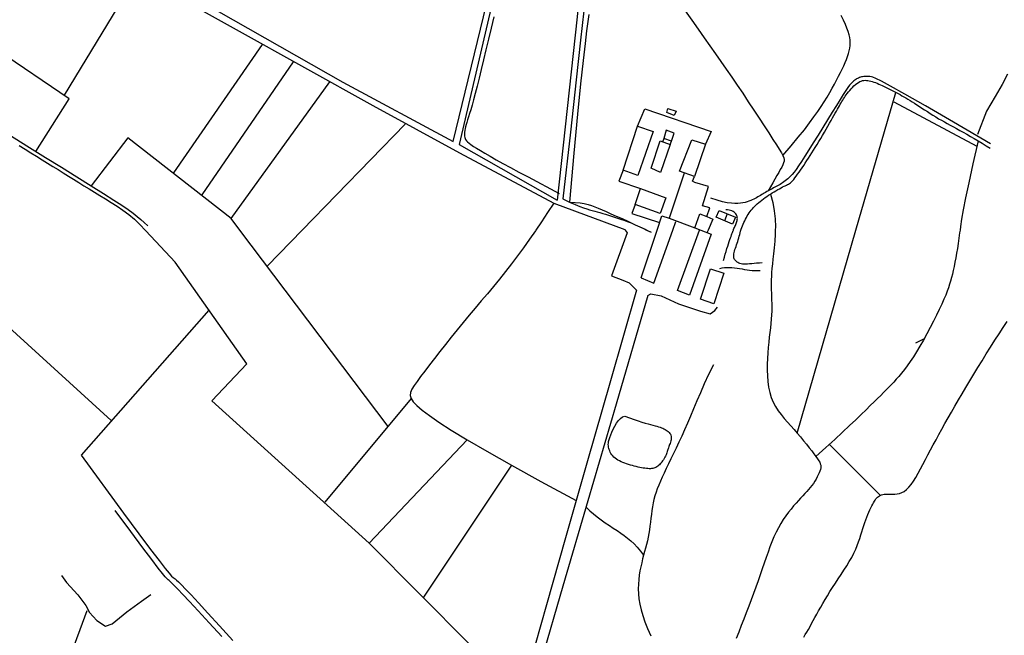
# Model space of a CAD drawing. Extents: x 1536688 to 1540033, y 5055941 to 5058154.
# Drawn here: x 1538861 to 1539586, y 5056643 to 5057096 of the extents above; entities that cross this region are included whole.
import ezdxf

# ---------------------------------------------------------------- set-up
doc = ezdxf.new("R2010")
doc.units = 0
doc.header["$LTSCALE"] = 0.2
doc.header["$MEASUREMENT"] = 0
doc.layers.get('0').update_dxf_attribs({"color": 253, "linetype": 'CONTINUOUS'})
for name, color, linetype in [('Edifici', 253, 'CONTINUOUS'), ('Fiumi', 5, 'CONTINUOUS'), ('Strade', 253, 'CONTINUOUS')]:
    doc.layers.add(name, color=color, linetype=linetype)

msp = doc.modelspace()

# ---------------------------------------------------------------- linework, layer by layer
for p, q in [((1538894.25, 5057040.71), (1538947.72, 5057128.71)), ((1538897.66, 5057037.91), (1538815.97, 5057093.43)), ((1538974.6, 5056983.44), (1539039.87, 5057077.91)), ((1538995.51, 5056967.25), (1539062.65, 5057065.04)), ((1539016.86, 5056949.83), (1539089.5, 5057050.5)), ((1539476.42, 5056941.33), (1539505.62, 5057042.49)), ((1538873.26, 5056999.15), (1538897.66, 5057037.91)), ((1539504.3, 5057035.73), (1539565.39, 5057003.1)), ((1539315.72, 5057017.73), (1539321.12, 5057030.49)), ((1539321.12, 5057030.49), (1539369.84, 5057013.98)), ((1539069.09, 5056941.33), (1539144.89, 5057019.16)), ((1539369.84, 5057013.98), (1539365.64, 5057004.51)), ((1538940.87, 5057009.12), (1538913.87, 5056973.93)), ((1539016.86, 5056949.83), (1538940.87, 5057009.12)), ((1539305.12, 5056985.38), (1539302.04, 5056977.24)), ((1539302.04, 5056977.24), (1539317.9, 5056971.9)), ((1539313.97, 5056960.14), (1539311.59, 5056953.64)), ((1539311.59, 5056953.64), (1539331.89, 5056946.83)), ((1539023.28, 5056941.33), (1539016.86, 5056949.83)), ((1538975.6, 5056917.8), (1538954.16, 5056940.8)), ((1539132.31, 5056796.85), (1539023.28, 5056941.33)), ((1539043.52, 5056915.07), (1539069.09, 5056941.33)), ((1539433.27, 5056791.83), (1539476.42, 5056941.33)), ((1539028.47, 5056842.9), (1538975.6, 5056917.8)), ((1538928.66, 5056801.07), (1538815.97, 5056903.77)), ((1539000.52, 5056882.43), (1538906.44, 5056775.75)), ((1539002.68, 5056815.69), (1539028.47, 5056842.9)), ((1539118.28, 5056710.92), (1539002.68, 5056815.69)), ((1539149.14, 5056817.41), (1539085.86, 5056741.11)), ((1539190.39, 5056787.08), (1539118.28, 5056710.92)), ((1539457.02, 5056783.58), (1539494.14, 5056746.14)), ((1538906.44, 5056775.75), (1538937.67, 5056733.02)), ((1539222.97, 5056768.35), (1539158.23, 5056671.28)), ((1539192.41, 5056636.29), (1539118.28, 5056710.92)), ((1538910.73, 5056661.13), (1538887.2, 5056597.48))]:
    msp.add_line(p, q)
msp.add_lwpolyline([(1539520.52, 5056858.33), (1539526.84, 5056861.49)])
at = {"layer": 'Edifici'}
for p, q in [((1539337.19, 5057027.76), (1539338.05, 5057030.88)), ((1539342.71, 5057025.55), (1539337.19, 5057027.76)), ((1539338.05, 5057030.88), (1539344.1, 5057028.82)), ((1539344.1, 5057028.82), (1539342.71, 5057025.55)), ((1539305.12, 5056985.38), (1539315.72, 5057017.73)), ((1539315.72, 5057017.73), (1539327.14, 5057013.98)), ((1539327.14, 5057013.98), (1539316.01, 5056981.49)), ((1539336.74, 5057014.94), (1539335.01, 5057008.68)), ((1539342.6, 5057012.53), (1539336.74, 5057014.94)), ((1539340.72, 5057006.8), (1539342.6, 5057012.53)), ((1539325.8, 5056986.8), (1539332.27, 5057007.05)), ((1539332.27, 5057007.05), (1539339.69, 5057004.21)), ((1539339.69, 5057004.21), (1539332.69, 5056983.81)), ((1539335.01, 5057008.68), (1539334, 5057006.09)), ((1539340.72, 5057006.8), (1539335.01, 5057008.68)), ((1539339.69, 5057004.21), (1539340.72, 5057006.8)), ((1539346.68, 5056984.55), (1539355.77, 5057007.83)), ((1539355.77, 5057007.83), (1539365.64, 5057004.51)), ((1539365.64, 5057004.51), (1539357.58, 5056980.65)), ((1539316.01, 5056981.49), (1539305.12, 5056985.38)), ((1539332.69, 5056983.81), (1539325.8, 5056986.8)), ((1539349.97, 5056983.17), (1539338.99, 5056950.14)), ((1539357.58, 5056980.65), (1539346.68, 5056984.55)), ((1539356.2, 5056977.42), (1539357.58, 5056980.65)), ((1539357.91, 5056976.44), (1539356.2, 5056977.42)), ((1539367.97, 5056973.46), (1539357.91, 5056976.44)), ((1539313.97, 5056960.14), (1539317.9, 5056971.9)), ((1539317.9, 5056971.9), (1539336.56, 5056964.97)), ((1539363.56, 5056959.26), (1539367.97, 5056973.46)), ((1539332.28, 5056953.4), (1539313.97, 5056960.14)), ((1539336.56, 5056964.97), (1539332.28, 5056953.4)), ((1539357.99, 5056943.02), (1539361.5, 5056953.21)), ((1539361.5, 5056953.21), (1539366.67, 5056951.19)), ((1539368.93, 5056957.58), (1539363.56, 5056959.26)), ((1539366.67, 5056951.19), (1539368.93, 5056957.58)), ((1539381.75, 5056953.3), (1539379.63, 5056948.21)), ((1539330.11, 5056941.33), (1539333.6, 5056951.68)), ((1539333.6, 5056951.68), (1539338.99, 5056950.14)), ((1539338.99, 5056950.14), (1539357.99, 5056943.02)), ((1539341.68, 5056941.33), (1539343.97, 5056947.73)), ((1539366.67, 5056951.19), (1539371.2, 5056949.41)), ((1539371.2, 5056949.41), (1539367.71, 5056941.33)), ((1539318.3, 5056906.21), (1539330.11, 5056941.33)), ((1539327.69, 5056902.37), (1539341.68, 5056941.33)), ((1539345.07, 5056896.93), (1539361.22, 5056941.33)), ((1539369.89, 5056938.4), (1539353.9, 5056893.31)), ((1539357.99, 5056943.02), (1539362.33, 5056941.33)), ((1539361.22, 5056941.33), (1539361.37, 5056941.74)), ((1539362.33, 5056941.33), (1539369.89, 5056938.4)), ((1539367.71, 5056941.33), (1539366.82, 5056939.25)), ((1539318.3, 5056906.21), (1539327.69, 5056902.37)), ((1539353.9, 5056893.31), (1539345.07, 5056896.93))]:
    msp.add_line(p, q, dxfattribs=at)
for points in [[(1539375.71, 5056955.8), (1539387.78, 5056950.79), (1539385.67, 5056945.7), (1539373.6, 5056950.71)], [(1539369.46, 5056912.82), (1539379.33, 5056909.51), (1539371.79, 5056887.1), (1539361.93, 5056890.42)]]:
    msp.add_lwpolyline(points, close=True, dxfattribs=at)
at = {"layer": 'Fiumi'}
for p, q in [((1538892.12, 5056687.01), (1538895.74, 5056681.98)), ((1538895.74, 5056681.98), (1538904, 5056672.85)), ((1538904, 5056672.85), (1538910, 5056664.99)), ((1538951.02, 5056668.13), (1538957.86, 5056673.2)), ((1538910, 5056664.99), (1538912.65, 5056660.02)), ((1538940.18, 5056660.36), (1538951.02, 5056668.13)), ((1538912.65, 5056660.02), (1538918.16, 5056653.93)), ((1538918.16, 5056653.93), (1538924.35, 5056649.94)), ((1538924.35, 5056649.94), (1538929.28, 5056651.62))]:
    msp.add_line(p, q, dxfattribs=at)
for points in [[(1539210, 5057098.31), (1539207.98, 5057089.94), (1539206.04, 5057081.81), (1539204.18, 5057073.98), (1539202.42, 5057066.53), (1539200.75, 5057059.52), (1539199.19, 5057053.02), (1539197.74, 5057047.1), (1539196.4, 5057041.82), (1539195.18, 5057037.23), (1539194.09, 5057033.28), (1539193.1, 5057029.9), (1539192.22, 5057027.01), (1539191.45, 5057024.54), (1539190.77, 5057022.41), (1539190.18, 5057020.56), (1539189.68, 5057018.9), (1539189.26, 5057017.37), (1539188.93, 5057015.97), (1539188.68, 5057014.66), (1539188.51, 5057013.47), (1539188.42, 5057012.36), (1539188.41, 5057011.34), (1539188.49, 5057010.39), (1539188.65, 5057009.52), (1539188.91, 5057008.7), (1539189.3, 5057007.9), (1539189.88, 5057007.09), (1539190.69, 5057006.23), (1539191.8, 5057005.28), (1539193.25, 5057004.19), (1539195.1, 5057002.94), (1539197.39, 5057001.48), (1539200.18, 5056999.78), (1539203.48, 5056997.82), (1539207.33, 5056995.61), (1539211.74, 5056993.13), (1539216.73, 5056990.37), (1539222.32, 5056987.34), (1539228.54, 5056984.01), (1539235.41, 5056980.39)], [(1539280.03, 5057100.03), (1539279.24, 5057094.75), (1539278.29, 5057087.95), (1539277.12, 5057078.69), (1539275.67, 5057066), (1539273.87, 5057048.93), (1539271.64, 5057026.54), (1539268.94, 5056997.86), (1539265.68, 5056961.95)], [(1539350.77, 5057102.75), (1539355.7, 5057095.71), (1539360.35, 5057089.09), (1539364.77, 5057082.82), (1539368.99, 5057076.83), (1539373.08, 5057071.02), (1539377.08, 5057065.33), (1539381.03, 5057059.66), (1539384.99, 5057053.92), (1539389, 5057048.04), (1539393.09, 5057041.97), (1539397.21, 5057035.81), (1539401.27, 5057029.67), (1539405.19, 5057023.7), (1539408.89, 5057018.02), (1539412.29, 5057012.76), (1539415.32, 5057008.06), (1539417.89, 5057004.04), (1539419.95, 5057000.78), (1539421.51, 5056998.2), (1539422.61, 5056996.17), (1539423.29, 5056994.54), (1539423.59, 5056993.17), (1539423.55, 5056991.94), (1539423.21, 5056990.71), (1539422.61, 5056989.34), (1539421.78, 5056987.72), (1539420.76, 5056985.84), (1539419.56, 5056983.73), (1539418.21, 5056981.39), (1539416.73, 5056978.85), (1539415.15, 5056976.12), (1539413.49, 5056973.23), (1539411.77, 5056970.19)], [(1539422.61, 5056996.17), (1539428.71, 5057003.31), (1539433.95, 5057009.62), (1539438.43, 5057015.2), (1539442.25, 5057020.15), (1539445.53, 5057024.58), (1539448.35, 5057028.6), (1539450.82, 5057032.3), (1539453.06, 5057035.8), (1539455.13, 5057039.18), (1539457.08, 5057042.46), (1539458.89, 5057045.63), (1539460.59, 5057048.69), (1539462.16, 5057051.64), (1539463.62, 5057054.48), (1539464.97, 5057057.2), (1539466.22, 5057059.8), (1539467.36, 5057062.28), (1539468.4, 5057064.65), (1539469.33, 5057066.92), (1539470.14, 5057069.1), (1539470.82, 5057071.2), (1539471.37, 5057073.23), (1539471.78, 5057075.21), (1539472.04, 5057077.15), (1539472.15, 5057079.06), (1539472.09, 5057080.99), (1539471.84, 5057082.98), (1539471.39, 5057085.1), (1539470.71, 5057087.39), (1539469.79, 5057089.9), (1539468.61, 5057092.68), (1539467.15, 5057095.79), (1539465.41, 5057099.25)], [(1539587.88, 5057056.01), (1539583.9, 5057048.47), (1539578.79, 5057039.5), (1539572.42, 5057028.92)], [(1539572.42, 5057028.92), (1539565.8, 5057011.7)], [(1539566.25, 5057007), (1539562.34, 5056990), (1539559.31, 5056976.17), (1539557.01, 5056965.08), (1539555.33, 5056956.28), (1539554.13, 5056949.34), (1539553.28, 5056943.83), (1539552.94, 5056941.33)], [(1539235.41, 5056980.39), (1539258.13, 5056968.33)], [(1539413.42, 5056967.82), (1539415.18, 5056961.59), (1539416.32, 5056955.48), (1539416.94, 5056949.54), (1539417.14, 5056943.81), (1539417.09, 5056941.33)], [(1539254.07, 5056961.22), (1539249.59, 5056954.21), (1539245.14, 5056947.44), (1539241.02, 5056941.33)], [(1539265.68, 5056961.95), (1539269.89, 5056961.73), (1539273.48, 5056961.37), (1539276.58, 5056960.88), (1539279.33, 5056960.24), (1539281.87, 5056959.46), (1539284.34, 5056958.53), (1539286.89, 5056957.47), (1539289.66, 5056956.26), (1539292.75, 5056954.9), (1539296.22, 5056953.37), (1539300.07, 5056951.67), (1539304.33, 5056949.76), (1539309, 5056947.63), (1539314.11, 5056945.27), (1539319.66, 5056942.65), (1539322.42, 5056941.33)], [(1539241.02, 5056941.33), (1539240.72, 5056940.88), (1539236.31, 5056934.53), (1539231.91, 5056928.37), (1539227.51, 5056922.38), (1539223.1, 5056916.55), (1539218.68, 5056910.86), (1539214.23, 5056905.3), (1539209.76, 5056899.85), (1539205.29, 5056894.48), (1539200.81, 5056889.16), (1539196.35, 5056883.87), (1539191.89, 5056878.6), (1539187.46, 5056873.31), (1539183.06, 5056867.98), (1539178.7, 5056862.6), (1539174.43, 5056857.24), (1539170.3, 5056851.97), (1539166.37, 5056846.88), (1539162.67, 5056842.05), (1539159.27, 5056837.56), (1539156.21, 5056833.48), (1539153.55, 5056829.91), (1539151.35, 5056826.87), (1539149.7, 5056824.25), (1539148.71, 5056821.91), (1539148.49, 5056819.68), (1539149.14, 5056817.41), (1539150.77, 5056814.96), (1539153.49, 5056812.15), (1539157.4, 5056808.84), (1539162.66, 5056804.87), (1539169.64, 5056800.05), (1539178.74, 5056794.19), (1539190.39, 5056787.08), (1539204.99, 5056778.53), (1539222.97, 5056768.35), (1539244.73, 5056756.35), (1539270.7, 5056742.31)], [(1539322.42, 5056941.33), (1539325.68, 5056939.76)], [(1539417.09, 5056941.33), (1539417.03, 5056938.34), (1539416.69, 5056933.18), (1539416.22, 5056928.37), (1539415.73, 5056923.96), (1539415.29, 5056919.98), (1539414.91, 5056916.39), (1539414.61, 5056913.13), (1539414.36, 5056910.14), (1539414.19, 5056907.38), (1539414.07, 5056904.78), (1539414.01, 5056902.28), (1539414.01, 5056899.83), (1539414.07, 5056897.38), (1539414.16, 5056894.91), (1539414.26, 5056892.41), (1539414.36, 5056889.85), (1539414.44, 5056887.23), (1539414.47, 5056884.52), (1539414.44, 5056881.73), (1539414.32, 5056878.83), (1539414.11, 5056875.8), (1539413.81, 5056872.65), (1539413.44, 5056869.37), (1539413.05, 5056865.96), (1539412.63, 5056862.41), (1539412.22, 5056858.73), (1539411.84, 5056854.9), (1539411.51, 5056850.92), (1539411.25, 5056846.8), (1539411.1, 5056842.58), (1539411.08, 5056838.32), (1539411.23, 5056834.06), (1539411.58, 5056829.86), (1539412.15, 5056825.78), (1539412.98, 5056821.85), (1539414.11, 5056818.14), (1539415.54, 5056814.68), (1539417.25, 5056811.45), (1539419.19, 5056808.41), (1539421.32, 5056805.51), (1539423.59, 5056802.72), (1539425.97, 5056800), (1539428.4, 5056797.3), (1539430.85, 5056794.58), (1539433.27, 5056791.83), (1539435.62, 5056789.06), (1539437.89, 5056786.32), (1539440.05, 5056783.67), (1539442.06, 5056781.13), (1539443.9, 5056778.75), (1539445.53, 5056776.58), (1539446.94, 5056774.66), (1539448.1, 5056773.02), (1539449.01, 5056771.62), (1539449.7, 5056770.41), (1539450.17, 5056769.32), (1539450.44, 5056768.31), (1539450.53, 5056767.33), (1539450.45, 5056766.31), (1539450.2, 5056765.21), (1539449.82, 5056763.97), (1539449.31, 5056762.62), (1539448.67, 5056761.18), (1539447.91, 5056759.66), (1539447.05, 5056758.1), (1539446.1, 5056756.52), (1539445.05, 5056754.94), (1539443.93, 5056753.39), (1539442.74, 5056751.88), (1539441.48, 5056750.39), (1539440.15, 5056748.9), (1539438.74, 5056747.38), (1539437.26, 5056745.8), (1539435.7, 5056744.13), (1539434.05, 5056742.34), (1539432.33, 5056740.41), (1539430.52, 5056738.32), (1539428.66, 5056736.05), (1539426.76, 5056733.62), (1539424.85, 5056731.02), (1539422.96, 5056728.25), (1539421.11, 5056725.32), (1539419.32, 5056722.22), (1539417.62, 5056718.96), (1539416.03, 5056715.54), (1539414.53, 5056711.97), (1539413.09, 5056708.24), (1539411.7, 5056704.37), (1539410.31, 5056700.37), (1539408.92, 5056696.24), (1539407.49, 5056691.99), (1539406, 5056687.62), (1539404.43, 5056683.14), (1539402.79, 5056678.57), (1539401.08, 5056673.93), (1539399.33, 5056669.24), (1539397.53, 5056664.5), (1539395.7, 5056659.74), (1539393.86, 5056654.98), (1539392.01, 5056650.24), (1539390.17, 5056645.53), (1539388.36, 5056640.89)], [(1539552.94, 5056941.33), (1539552.66, 5056939.3), (1539552.13, 5056935.32), (1539551.59, 5056931.53), (1539551.02, 5056927.85), (1539550.43, 5056924.31), (1539549.81, 5056920.9), (1539549.19, 5056917.65), (1539548.56, 5056914.55), (1539547.93, 5056911.63), (1539547.3, 5056908.88), (1539546.67, 5056906.3), (1539546.02, 5056903.84), (1539545.3, 5056901.4), (1539544.49, 5056898.92), (1539543.54, 5056896.3), (1539542.42, 5056893.48), (1539541.1, 5056890.36), (1539539.53, 5056886.87), (1539537.7, 5056882.97), (1539535.63, 5056878.72), (1539533.39, 5056874.23), (1539531, 5056869.6), (1539528.52, 5056864.94), (1539526, 5056860.35), (1539523.48, 5056855.93), (1539521.01, 5056851.8), (1539518.62, 5056848.02), (1539516.33, 5056844.59), (1539514.11, 5056841.48), (1539511.98, 5056838.65), (1539509.92, 5056836.06), (1539507.93, 5056833.69), (1539506, 5056831.49), (1539504.13, 5056829.44), (1539502.31, 5056827.49), (1539500.49, 5056825.6), (1539498.63, 5056823.7), (1539496.67, 5056821.75), (1539494.57, 5056819.68), (1539492.29, 5056817.44), (1539489.76, 5056814.97), (1539486.96, 5056812.23), (1539483.81, 5056809.14), (1539480.27, 5056805.68), (1539476.26, 5056801.79), (1539471.72, 5056797.45), (1539466.58, 5056792.6), (1539460.78, 5056787.22), (1539454.26, 5056781.25), (1539446.94, 5056774.66)], [(1539437.95, 5056641.73), (1539439.14, 5056643.6), (1539440.3, 5056645.53), (1539441.44, 5056647.51), (1539442.59, 5056649.57), (1539443.76, 5056651.71), (1539444.96, 5056653.94), (1539446.22, 5056656.26), (1539447.55, 5056658.69), (1539448.96, 5056661.22), (1539450.44, 5056663.84), (1539452.01, 5056666.56), (1539453.66, 5056669.37), (1539455.41, 5056672.27), (1539457.25, 5056675.25), (1539459.19, 5056678.3), (1539461.23, 5056681.43), (1539463.33, 5056684.62), (1539465.44, 5056687.83), (1539467.54, 5056691.04), (1539469.57, 5056694.24), (1539471.49, 5056697.39), (1539473.26, 5056700.49), (1539474.84, 5056703.49), (1539476.21, 5056706.39), (1539477.37, 5056709.18), (1539478.37, 5056711.86), (1539479.24, 5056714.45), (1539480.02, 5056716.94), (1539480.73, 5056719.34), (1539481.42, 5056721.66), (1539482.11, 5056723.89), (1539482.84, 5056726.04), (1539483.6, 5056728.1), (1539484.38, 5056730.07), (1539485.17, 5056731.94), (1539485.95, 5056733.71), (1539486.71, 5056735.36), (1539487.44, 5056736.89), (1539488.13, 5056738.3), (1539488.78, 5056739.57), (1539489.38, 5056740.72), (1539489.96, 5056741.75), (1539490.52, 5056742.67), (1539491.09, 5056743.48), (1539491.67, 5056744.2), (1539492.27, 5056744.82), (1539492.92, 5056745.35), (1539493.61, 5056745.81), (1539494.37, 5056746.19), (1539495.2, 5056746.5), (1539496.1, 5056746.74), (1539497.08, 5056746.92), (1539498.16, 5056747.03), (1539499.34, 5056747.08), (1539500.63, 5056747.08), (1539502.02, 5056747.03), (1539503.52, 5056746.99), (1539505.1, 5056747.02), (1539506.74, 5056747.18), (1539508.43, 5056747.53), (1539510.15, 5056748.14), (1539511.88, 5056749.06), (1539513.61, 5056750.35), (1539515.33, 5056752.06), (1539517.03, 5056754.16), (1539518.73, 5056756.61), (1539520.43, 5056759.36), (1539522.15, 5056762.35), (1539523.9, 5056765.56), (1539525.67, 5056768.92), (1539527.49, 5056772.4), (1539529.36, 5056775.95), (1539531.28, 5056779.58), (1539533.27, 5056783.28), (1539535.31, 5056787.07), (1539537.43, 5056790.95), (1539539.61, 5056794.92), (1539541.88, 5056798.98), (1539544.22, 5056803.15), (1539546.64, 5056807.42), (1539549.15, 5056811.8), (1539551.75, 5056816.28), (1539554.43, 5056820.86), (1539557.2, 5056825.53), (1539560.05, 5056830.3), (1539562.99, 5056835.17), (1539566.01, 5056840.12), (1539569.11, 5056845.15), (1539572.27, 5056850.22), (1539575.45, 5056855.26), (1539578.61, 5056860.21), (1539581.72, 5056865.02), (1539584.74, 5056869.64), (1539587.65, 5056874)], [(1539371.51, 5056842.26), (1539368.02, 5056834.96), (1539364.86, 5056828.11), (1539361.99, 5056821.66), (1539359.36, 5056815.59), (1539356.93, 5056809.86), (1539354.65, 5056804.44), (1539352.47, 5056799.29), (1539350.35, 5056794.38), (1539348.25, 5056789.68), (1539346.18, 5056785.18), (1539344.16, 5056780.89), (1539342.2, 5056776.8), (1539340.31, 5056772.92), (1539338.51, 5056769.24), (1539336.82, 5056765.76), (1539335.25, 5056762.48), (1539333.81, 5056759.4), (1539332.51, 5056756.48), (1539331.33, 5056753.69), (1539330.28, 5056751), (1539329.35, 5056748.37), (1539328.54, 5056745.77), (1539327.83, 5056743.15), (1539327.23, 5056740.49), (1539326.72, 5056737.76), (1539326.29, 5056734.96), (1539325.92, 5056732.12), (1539325.58, 5056729.26), (1539325.25, 5056726.39), (1539324.9, 5056723.54), (1539324.52, 5056720.72), (1539324.08, 5056717.95), (1539323.56, 5056715.24), (1539322.98, 5056712.58), (1539322.34, 5056709.95), (1539321.66, 5056707.33), (1539320.95, 5056704.69), (1539320.23, 5056702.01), (1539319.51, 5056699.28), (1539318.81, 5056696.47), (1539318.14, 5056693.56), (1539317.52, 5056690.54), (1539317, 5056687.41), (1539316.59, 5056684.17), (1539316.33, 5056680.81), (1539316.26, 5056677.31), (1539316.4, 5056673.69), (1539316.77, 5056669.93), (1539317.42, 5056666.03), (1539318.36, 5056661.93), (1539319.62, 5056657.59), (1539321.22, 5056652.97), (1539323.18, 5056648.02), (1539325.52, 5056642.68)], [(1539306.29, 5056804.4), (1539309.94, 5056803.05), (1539313.24, 5056801.89), (1539316.21, 5056800.9), (1539318.89, 5056800.06), (1539321.29, 5056799.34), (1539323.44, 5056798.73), (1539325.36, 5056798.2), (1539327.08, 5056797.74), (1539328.62, 5056797.31), (1539330.01, 5056796.92), (1539331.25, 5056796.54), (1539332.37, 5056796.18), (1539333.39, 5056795.81), (1539334.33, 5056795.43), (1539335.2, 5056795.02), (1539336.03, 5056794.59), (1539336.83, 5056794.1), (1539337.59, 5056793.58), (1539338.29, 5056793.01), (1539338.93, 5056792.39), (1539339.48, 5056791.74), (1539339.93, 5056791.04), (1539340.27, 5056790.31), (1539340.49, 5056789.53), (1539340.57, 5056788.71), (1539340.53, 5056787.87), (1539340.39, 5056787.01), (1539340.18, 5056786.13), (1539339.91, 5056785.26), (1539339.62, 5056784.39), (1539339.32, 5056783.55), (1539339.03, 5056782.73), (1539338.77, 5056781.95), (1539338.54, 5056781.2), (1539338.33, 5056780.46), (1539338.11, 5056779.74), (1539337.89, 5056779.01), (1539337.65, 5056778.26), (1539337.37, 5056777.5), (1539337.06, 5056776.7), (1539336.69, 5056775.86), (1539336.27, 5056775), (1539335.81, 5056774.11), (1539335.31, 5056773.22), (1539334.78, 5056772.35), (1539334.22, 5056771.49), (1539333.65, 5056770.68), (1539333.06, 5056769.91), (1539332.46, 5056769.21), (1539331.85, 5056768.57), (1539331.22, 5056767.99), (1539330.58, 5056767.48), (1539329.91, 5056767.04), (1539329.21, 5056766.66), (1539328.49, 5056766.34), (1539327.73, 5056766.1), (1539326.93, 5056765.91), (1539326.09, 5056765.79), (1539325.21, 5056765.73), (1539324.28, 5056765.72), (1539323.29, 5056765.77), (1539322.25, 5056765.86), (1539321.15, 5056766), (1539319.99, 5056766.18), (1539318.76, 5056766.4), (1539317.47, 5056766.66), (1539316.13, 5056766.95), (1539314.76, 5056767.27), (1539313.36, 5056767.62), (1539311.94, 5056768), (1539310.52, 5056768.41), (1539309.09, 5056768.84), (1539307.68, 5056769.3), (1539306.3, 5056769.78), (1539304.95, 5056770.3), (1539303.65, 5056770.85), (1539302.41, 5056771.44), (1539301.24, 5056772.07), (1539300.15, 5056772.76), (1539299.17, 5056773.5), (1539298.28, 5056774.29), (1539297.5, 5056775.14), (1539296.81, 5056776.02), (1539296.22, 5056776.93), (1539295.71, 5056777.86), (1539295.28, 5056778.8), (1539294.92, 5056779.74), (1539294.63, 5056780.66), (1539294.41, 5056781.58), (1539294.27, 5056782.51), (1539294.22, 5056783.49), (1539294.28, 5056784.57), (1539294.48, 5056785.78), (1539294.82, 5056787.15), (1539295.31, 5056788.72), (1539295.99, 5056790.53), (1539296.86, 5056792.6), (1539297.89, 5056794.81), (1539299.07, 5056797.06), (1539300.37, 5056799.21), (1539301.77, 5056801.15), (1539303.23, 5056802.74), (1539304.75, 5056803.86), (1539306.29, 5056804.4)], [(1539278.12, 5056737.25), (1539280.61, 5056734.8), (1539283.3, 5056732.46), (1539286.13, 5056730.22), (1539289.06, 5056728.06), (1539292.04, 5056725.99), (1539295.01, 5056724), (1539297.93, 5056722.07), (1539300.75, 5056720.2), (1539303.42, 5056718.37), (1539305.97, 5056716.54), (1539308.42, 5056714.63), (1539310.81, 5056712.6), (1539313.15, 5056710.38), (1539315.49, 5056707.92), (1539317.84, 5056705.15), (1539320.23, 5056702.01)], [(1538929.28, 5056651.62), (1538940.18, 5056660.36)]]:
    msp.add_lwpolyline(points, dxfattribs=at)
at = {"layer": 'Strade'}
for points in [[(1539293.45, 5057275.33), (1539280.91, 5057204.62), (1539271.37, 5057098.36), (1539256.68, 5056963.42)], [(1538878.63, 5057175.77), (1539098.94, 5057050.22), (1539180.1, 5057006.6), (1539226.95, 5057199.38)], [(1539229.68, 5057197.84), (1539184.57, 5057004.35)], [(1538869.8, 5057172.95), (1539120.97, 5057032.93), (1539184.8, 5056998.18), (1539254.07, 5056961.22), (1539306.5, 5056941.69), (1539306.74, 5056941.33)], [(1539276.21, 5057102.72), (1539273.91, 5057081.14), (1539270.69, 5057051.83), (1539266.37, 5057013.34), (1539260.75, 5056964.2)], [(1539575.44, 5057004.87), (1539548.25, 5057020.67), (1539527.55, 5057032.63), (1539512.4, 5057041.29), (1539501.88, 5057047.19), (1539495.07, 5057050.88), (1539491.06, 5057052.89), (1539488.91, 5057053.77), (1539487.72, 5057054.06), (1539486.7, 5057054.22), (1539485.72, 5057054.32), (1539484.76, 5057054.37), (1539483.84, 5057054.38), (1539482.94, 5057054.34), (1539482.08, 5057054.26), (1539481.25, 5057054.14), (1539480.45, 5057053.97), (1539479.68, 5057053.76), (1539478.95, 5057053.51), (1539478.24, 5057053.22), (1539477.55, 5057052.89), (1539476.87, 5057052.53), (1539476.21, 5057052.12), (1539475.57, 5057051.68), (1539474.92, 5057051.21), (1539474.28, 5057050.68), (1539473.57, 5057050.01), (1539472.75, 5057049.11), (1539471.75, 5057047.87), (1539470.51, 5057046.19), (1539468.98, 5057043.97), (1539467.08, 5057041.1), (1539464.77, 5057037.49), (1539462.02, 5057033.09), (1539458.9, 5057028.05), (1539455.52, 5057022.56), (1539452.02, 5057016.85), (1539448.48, 5057011.1), (1539445.04, 5057005.52), (1539441.8, 5057000.32), (1539438.88, 5056995.7), (1539436.36, 5056991.8), (1539434.22, 5056988.6), (1539432.4, 5056986.01), (1539430.85, 5056983.93), (1539429.53, 5056982.28), (1539428.36, 5056980.97), (1539427.32, 5056979.91), (1539426.33, 5056979.01), (1539425.36, 5056978.2), (1539424.4, 5056977.46), (1539423.44, 5056976.77), (1539422.48, 5056976.13), (1539421.52, 5056975.53), (1539420.56, 5056974.96), (1539419.6, 5056974.42), (1539418.62, 5056973.88), (1539417.65, 5056973.35), (1539416.66, 5056972.83), (1539415.67, 5056972.31), (1539414.69, 5056971.78), (1539413.71, 5056971.26), (1539412.73, 5056970.73), (1539411.77, 5056970.19), (1539410.82, 5056969.65), (1539409.89, 5056969.09), (1539408.97, 5056968.53), (1539408.05, 5056967.96), (1539407.13, 5056967.39), (1539406.21, 5056966.82), (1539405.27, 5056966.25), (1539404.31, 5056965.68), (1539403.33, 5056965.11), (1539402.32, 5056964.55), (1539401.27, 5056964.01), (1539400.15, 5056963.48), (1539398.97, 5056962.97), (1539397.7, 5056962.5), (1539396.34, 5056962.06), (1539394.86, 5056961.67), (1539393.26, 5056961.32), (1539391.51, 5056961.04), (1539389.56, 5056960.86), (1539387.33, 5056960.84), (1539384.75, 5056961.02), (1539381.76, 5056961.46), (1539378.3, 5056962.21), (1539374.28, 5056963.31), (1539369.63, 5056964.82)], [(1539391.81, 5056941.33), (1539391.99, 5056941.91), (1539392.42, 5056943.19), (1539392.89, 5056944.47), (1539393.4, 5056945.73), (1539393.95, 5056946.99), (1539394.54, 5056948.22), (1539395.16, 5056949.43), (1539395.8, 5056950.62), (1539396.47, 5056951.77), (1539397.17, 5056952.87), (1539397.88, 5056953.94), (1539398.62, 5056954.97), (1539399.39, 5056955.96), (1539400.19, 5056956.93), (1539401.03, 5056957.87), (1539401.92, 5056958.8), (1539402.85, 5056959.72), (1539403.83, 5056960.63), (1539404.87, 5056961.55), (1539405.97, 5056962.46), (1539407.11, 5056963.37), (1539408.3, 5056964.28), (1539409.53, 5056965.18), (1539410.79, 5056966.07), (1539412.09, 5056966.95), (1539413.42, 5056967.82), (1539414.78, 5056968.68), (1539416.14, 5056969.51), (1539417.49, 5056970.3), (1539418.82, 5056971.06), (1539420.1, 5056971.78), (1539421.32, 5056972.43), (1539422.46, 5056973.02), (1539423.5, 5056973.53), (1539424.44, 5056973.98), (1539425.28, 5056974.37), (1539426.06, 5056974.74), (1539426.8, 5056975.14), (1539427.51, 5056975.59), (1539428.22, 5056976.12), (1539428.96, 5056976.77), (1539429.75, 5056977.57), (1539430.6, 5056978.55), (1539431.51, 5056979.69), (1539432.49, 5056980.98), (1539433.51, 5056982.39), (1539434.57, 5056983.91), (1539435.67, 5056985.52), (1539436.8, 5056987.19), (1539437.95, 5056988.9), (1539439.12, 5056990.65), (1539440.3, 5056992.43), (1539441.5, 5056994.25), (1539442.72, 5056996.11), (1539443.96, 5056998.04), (1539445.22, 5057000.03), (1539446.5, 5057002.09), (1539447.81, 5057004.22), (1539449.14, 5057006.44), (1539450.49, 5057008.72), (1539451.83, 5057011.02), (1539453.17, 5057013.33), (1539454.47, 5057015.61), (1539455.74, 5057017.83), (1539456.95, 5057019.97), (1539458.1, 5057022), (1539459.18, 5057023.89), (1539460.18, 5057025.64), (1539461.11, 5057027.28), (1539461.98, 5057028.8), (1539462.78, 5057030.21), (1539463.53, 5057031.52), (1539464.23, 5057032.74), (1539464.89, 5057033.89), (1539465.5, 5057034.96), (1539466.09, 5057035.98), (1539466.66, 5057036.96), (1539467.25, 5057037.92), (1539467.86, 5057038.87), (1539468.51, 5057039.83), (1539469.22, 5057040.82), (1539470.01, 5057041.86), (1539470.87, 5057042.95), (1539471.82, 5057044.07), (1539472.82, 5057045.2), (1539473.87, 5057046.31), (1539474.95, 5057047.37), (1539476.04, 5057048.35), (1539477.12, 5057049.22), (1539478.19, 5057049.96), (1539479.23, 5057050.55), (1539480.24, 5057050.99), (1539481.23, 5057051.29), (1539482.21, 5057051.47), (1539483.19, 5057051.54), (1539484.18, 5057051.51), (1539485.19, 5057051.39), (1539486.21, 5057051.19), (1539487.27, 5057050.93), (1539488.37, 5057050.61), (1539489.49, 5057050.24), (1539490.66, 5057049.81), (1539491.87, 5057049.33), (1539493.11, 5057048.8), (1539494.4, 5057048.23), (1539495.73, 5057047.62), (1539497.11, 5057046.97), (1539498.53, 5057046.28), (1539499.97, 5057045.58), (1539501.44, 5057044.84), (1539502.92, 5057044.09), (1539504.4, 5057043.33), (1539505.88, 5057042.56), (1539507.34, 5057041.78), (1539508.79, 5057041), (1539510.22, 5057040.21), (1539511.67, 5057039.41), (1539513.13, 5057038.57), (1539514.62, 5057037.69), (1539516.17, 5057036.76), (1539517.77, 5057035.77), (1539519.45, 5057034.7), (1539521.21, 5057033.55), (1539523.05, 5057032.34), (1539524.95, 5057031.08), (1539526.91, 5057029.78), (1539528.92, 5057028.46), (1539530.96, 5057027.13), (1539533.02, 5057025.82), (1539535.1, 5057024.54), (1539537.18, 5057023.29), (1539539.28, 5057022.08), (1539541.4, 5057020.88), (1539543.56, 5057019.68), (1539545.78, 5057018.47), (1539548.05, 5057017.24), (1539550.4, 5057015.97), (1539552.83, 5057014.64), (1539555.36, 5057013.25), (1539557.97, 5057011.8), (1539560.66, 5057010.27), (1539563.43, 5057008.67), (1539566.25, 5057007), (1539569.12, 5057005.25), (1539572.04, 5057003.43), (1539574.99, 5057001.53)], [(1538815.97, 5057036.43), (1538816.45, 5057035.98), (1538818.44, 5057034.37), (1538821.35, 5057032.22), (1538825.43, 5057029.4), (1538830.9, 5057025.77), (1538838.02, 5057021.18), (1538846.9, 5057015.56), (1538857.21, 5057009.11), (1538868.47, 5057002.11), (1538880.23, 5056994.82), (1538892.02, 5056987.51), (1538903.39, 5056980.46), (1538913.87, 5056973.93), (1538923, 5056968.19), (1538930.44, 5056963.44), (1538936.35, 5056959.57), (1538941.02, 5056956.38), (1538944.71, 5056953.71), (1538947.73, 5056951.36), (1538950.33, 5056949.14), (1538952.82, 5056946.88), (1538955.46, 5056944.39)], [(1538860.83, 5057003.53), (1538865.24, 5057000.82), (1538869.53, 5056998.18), (1538873.71, 5056995.62), (1538877.79, 5056993.11), (1538881.78, 5056990.64), (1538885.7, 5056988.22), (1538889.56, 5056985.82), (1538893.37, 5056983.43), (1538897.16, 5056981.06), (1538900.94, 5056978.69), (1538904.72, 5056976.32), (1538908.54, 5056973.95), (1538912.41, 5056971.56), (1538916.34, 5056969.16), (1538920.37, 5056966.73), (1538924.5, 5056964.27), (1538928.7, 5056961.72), (1538932.97, 5056959), (1538937.26, 5056956.07), (1538941.55, 5056952.85), (1538945.81, 5056949.27), (1538950.03, 5056945.28), (1538953.67, 5056941.33)], [(1539184.57, 5057004.35), (1539256.68, 5056963.42)], [(1539260.75, 5056964.2), (1539265.68, 5056961.95), (1539269.79, 5056960.17), (1539273.2, 5056958.79), (1539276.03, 5056957.72), (1539278.43, 5056956.91), (1539280.51, 5056956.28), (1539282.4, 5056955.75), (1539284.24, 5056955.25), (1539286.13, 5056954.72), (1539288.09, 5056954.15), (1539290.11, 5056953.55), (1539292.18, 5056952.92), (1539294.31, 5056952.26), (1539296.48, 5056951.57), (1539298.7, 5056950.86), (1539300.94, 5056950.13), (1539303.24, 5056949.38), (1539305.62, 5056948.56), (1539308.17, 5056947.63), (1539310.95, 5056946.55), (1539314.02, 5056945.27), (1539317.46, 5056943.74), (1539321.32, 5056941.92), (1539322.52, 5056941.33)], [(1539386.21, 5056941.33), (1539386.36, 5056941.68), (1539386.69, 5056942.4), (1539387.03, 5056943.13), (1539387.39, 5056943.87), (1539387.73, 5056944.61), (1539388.06, 5056945.35), (1539388.37, 5056946.1), (1539388.64, 5056946.84), (1539388.86, 5056947.59), (1539389.02, 5056948.33), (1539389.13, 5056949.07), (1539389.16, 5056949.8), (1539389.11, 5056950.52), (1539388.98, 5056951.23), (1539388.76, 5056951.92), (1539388.44, 5056952.58), (1539388.02, 5056953.23), (1539387.48, 5056953.84), (1539386.84, 5056954.41), (1539386.08, 5056954.93), (1539385.21, 5056955.38), (1539384.23, 5056955.75), (1539383.14, 5056956.01), (1539381.94, 5056956.17), (1539380.62, 5056956.2)], [(1538953.67, 5056941.33), (1538954.16, 5056940.8)], [(1539306.74, 5056941.33), (1539308.07, 5056939.36), (1539296.64, 5056907.64), (1539304.91, 5056904.41), (1539309.59, 5056902.48), (1539314.86, 5056897.14)], [(1539322.52, 5056941.33), (1539325.68, 5056939.76)], [(1539379.04, 5056918.92), (1539379.6, 5056921.27), (1539380.2, 5056923.51), (1539380.81, 5056925.64), (1539381.43, 5056927.65), (1539382.05, 5056929.53), (1539382.64, 5056931.27), (1539383.19, 5056932.86), (1539383.69, 5056934.3), (1539384.14, 5056935.57), (1539384.52, 5056936.7), (1539384.87, 5056937.71), (1539385.18, 5056938.62), (1539385.48, 5056939.45), (1539385.76, 5056940.22), (1539386.05, 5056940.96), (1539386.21, 5056941.33)], [(1539407.51, 5056917.14), (1539405.36, 5056917.02), (1539403.35, 5056916.87), (1539401.48, 5056916.71), (1539399.75, 5056916.55), (1539398.14, 5056916.41), (1539396.67, 5056916.3), (1539395.32, 5056916.24), (1539394.09, 5056916.26), (1539392.98, 5056916.35), (1539391.99, 5056916.52), (1539391.1, 5056916.75), (1539390.31, 5056917.05), (1539389.61, 5056917.4), (1539388.99, 5056917.8), (1539388.44, 5056918.23), (1539387.96, 5056918.7), (1539387.54, 5056919.19), (1539387.18, 5056919.72), (1539386.89, 5056920.28), (1539386.67, 5056920.88), (1539386.52, 5056921.54), (1539386.46, 5056922.27), (1539386.47, 5056923.06), (1539386.58, 5056923.92), (1539386.77, 5056924.87), (1539387.05, 5056925.88), (1539387.38, 5056926.97), (1539387.76, 5056928.1), (1539388.17, 5056929.28), (1539388.59, 5056930.5), (1539389.01, 5056931.74), (1539389.42, 5056933), (1539389.81, 5056934.26), (1539390.17, 5056935.53), (1539390.52, 5056936.8), (1539390.87, 5056938.08), (1539391.22, 5056939.36), (1539391.59, 5056940.64), (1539391.81, 5056941.33)], [(1539376.39, 5056913.11), (1539378.03, 5056913.48), (1539379.75, 5056913.72), (1539381.52, 5056913.84), (1539383.34, 5056913.84), (1539385.19, 5056913.76), (1539387.05, 5056913.59), (1539388.93, 5056913.36), (1539390.79, 5056913.08), (1539392.64, 5056912.76), (1539394.47, 5056912.42), (1539396.31, 5056912.1), (1539398.15, 5056911.82), (1539400.01, 5056911.61), (1539401.91, 5056911.48), (1539403.84, 5056911.47), (1539405.83, 5056911.61)], [(1539314.86, 5056897.14), (1539295.86, 5056830.5), (1539278.54, 5056769.79), (1539262.86, 5056714.83), (1539248.75, 5056665.45), (1539236.18, 5056621.45)], [(1539323.37, 5056893.12), (1539299.94, 5056813.29), (1539279.15, 5056742.17), (1539260.85, 5056679.34), (1539244.92, 5056624.4)], [(1539323.37, 5056893.12), (1539325.41, 5056894.37), (1539333.21, 5056892.84), (1539345.85, 5056887.14), (1539362.16, 5056881.53), (1539369.09, 5056879.77), (1539372.59, 5056882.12), (1539374.67, 5056884.55)], [(1539010.03, 5056642.16), (1539000.65, 5056652.33), (1538992.6, 5056661.05), (1538986.17, 5056667.98), (1538981.24, 5056673.24), (1538977.59, 5056677.1), (1538974.98, 5056679.8), (1538973.19, 5056681.59), (1538972, 5056682.73), (1538971.17, 5056683.47), (1538970.47, 5056684.06), (1538969.67, 5056684.79), (1538968.42, 5056686.13), (1538966.37, 5056688.57), (1538963.16, 5056692.63), (1538958.43, 5056698.8), (1538951.83, 5056707.58), (1538943, 5056719.49), (1538931.59, 5056735.02)], [(1538937.67, 5056733.02), (1538948.95, 5056717.86), (1538957.55, 5056706.38), (1538963.88, 5056698.06), (1538968.31, 5056692.37), (1538971.23, 5056688.76), (1538973.04, 5056686.71), (1538974.12, 5056685.67), (1538974.86, 5056685.13), (1538975.61, 5056684.58), (1538976.62, 5056683.75), (1538978.1, 5056682.39), (1538980.25, 5056680.28), (1538983.28, 5056677.18), (1538987.4, 5056672.84), (1538992.83, 5056667.04), (1538999.77, 5056659.53), (1539008.32, 5056650.2), (1539018.16, 5056639.42)]]:
    msp.add_lwpolyline(points, dxfattribs=at)

doc.saveas('drawing.dxf')
